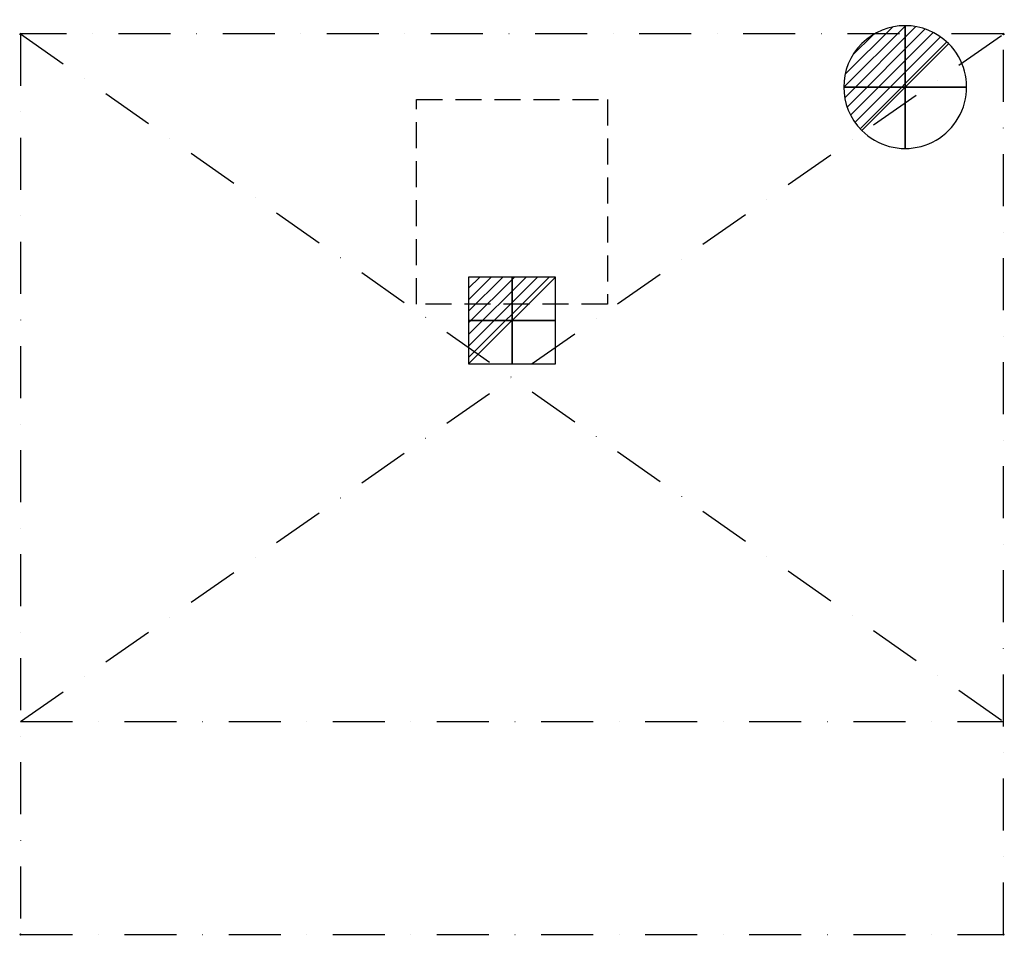
# Model space of a CAD drawing. Units: millimetres. Extents: x -1 to 1201, y -1101 to 17.
import ezdxf

# ---------------------------------------------------------------- set-up
doc = ezdxf.new("R2010")
doc.units = ezdxf.units.MM
doc.header["$LTSCALE"] = 5
doc.header["$PDMODE"] = 3
doc.linetypes.add('NASCOSTA', pattern=[9.525, 6.35, -3.175])
doc.linetypes.add('TRATTOPUNTO', pattern=[25.4, 12.7, -6.35, 0, -6.35])
for name, color, linetype in [('IQ_CON_DRAIN_INT', 7, 'Continuous'), ('IQ_CON_ELECTRICITY_INT', 7, 'Continuous'), ('IQ_EXHAUST_2D', 7, 'Continuous'), ('IQ_HOOD_200_2D', 1, 'Continuous'), ('IQ_HOOD_204_2D', 7, 'Continuous'), ('IQ_INS_3D', 3, 'Continuous')]:
    doc.layers.add(name, color=color, linetype=linetype)

# ---------------------------------------------------------------- blocks, each defined once
blk = doc.blocks.new('*X3')
at = {"color": 0}
for p, q in [((313.99, 2209.04), (321.51, 2216.55)), ((314.11, 2207.74), (322.8, 2216.44)), ((314.16, 2210.62), (319.93, 2216.39)), ((314.4, 2206.62), (323.93, 2216.15)), ((314.82, 2205.62), (324.92, 2215.72)), ((315.1, 2212.98), (317.57, 2215.44)), ((315.35, 2204.74), (325.8, 2215.19)), ((315.99, 2203.96), (326.58, 2214.56))]:
    blk.add_line(p, q, dxfattribs=at)
blk = doc.blocks.new('DRAIN')
blk.add_line((-2.121, -2.121), (2.121, 2.121))
at = {"extrusion": (-1, 0, 0)}
blk.add_line((0, 2.121, -2.121), (0, -2.121, 2.121), dxfattribs=at)
at = {"extrusion": (0, -1, 0)}
blk.add_line((-2.121, 0, -2.121), (2.121, 0, 2.121), dxfattribs=at)
for start, end in [(45, 225), (225, 45)]:
    blk.add_arc((0, 0), 3, start, end)
at = {"extrusion": (-1, 0, 0)}
for start, end in [(45, 225), (225, 45)]:
    blk.add_arc((0, 0), 3, start, end, dxfattribs=at)
at = {"extrusion": (0, -1, 0)}
for start, end in [(45, 225), (225, 45)]:
    blk.add_arc((0, 0), 3, start, end, dxfattribs=at)
at = {"xscale": 0.4000000000000909, "yscale": 0.4000000000000909, "zscale": 0.4000000000000909}
blk.add_blockref('*X3', (-128.597, -883.621), dxfattribs=at)
at = {"extrusion": (-1, 0, 0), "xscale": 0.3999999999999773, "yscale": 0.3999999999999773, "zscale": 0.3999999999999773}
blk.add_blockref('*X3', (-128.597, -883.621), dxfattribs=at)
at = {"extrusion": (0, -1, 0), "xscale": 0.4000000000000909, "yscale": 0.4000000000000909, "zscale": 0.4000000000000909}
blk.add_blockref('*X3', (-128.597, -883.621), dxfattribs=at)
blk = doc.blocks.new('*X1')
at = {"color": 0}
for p, q in [((286.774344, 2204.447934), (296.618251, 2214.291842)), ((286.774344, 2205.862148), (295.204037, 2214.291842)), ((286.774344, 2207.276361), (293.789824, 2214.291842)), ((286.774344, 2208.690575), (292.37561, 2214.291842)), ((286.774344, 2210.104788), (290.961397, 2214.291842)), ((286.774344, 2211.519002), (289.547183, 2214.291842)), ((286.774344, 2212.933216), (288.13297, 2214.291842))]:
    blk.add_line(p, q, dxfattribs=at)
blk = doc.blocks.new('ELECTRICITY')
for p, q in [((2.121, 2.121), (-2.121, 2.121)), ((-2.121, 2.121), (-2.121, -2.121)), ((-2.121, -2.121), (2.121, 2.121)), ((2.121, -2.121), (2.121, 2.121)), ((-2.121, -2.121), (2.121, -2.121))]:
    blk.add_line(p, q)
at = {"extrusion": (-1, 0, 0)}
for p, q in [((0, -2.121, 2.121), (0, 2.121, 2.121)), ((0, 2.121, -2.121), (0, -2.121, -2.121)), ((0, 2.121, 2.121), (0, 2.121, -2.121)), ((0, 2.121, -2.121), (0, -2.121, 2.121)), ((0, -2.121, -2.121), (0, -2.121, 2.121))]:
    blk.add_line(p, q, dxfattribs=at)
at = {"extrusion": (0, -1, 0)}
for p, q in [((2.121, 0, 2.121), (-2.121, 0, 2.121)), ((-2.121, 0, -2.121), (2.121, 0, -2.121)), ((-2.121, 0, 2.121), (-2.121, 0, -2.121)), ((-2.121, 0, -2.121), (2.121, 0, 2.121)), ((2.121, 0, -2.121), (2.121, 0, 2.121))]:
    blk.add_line(p, q, dxfattribs=at)
at = {"xscale": 0.4000000000000909, "yscale": 0.4000000000000909, "zscale": 0.4000000000000909}
blk.add_blockref('*X1', (-116.831, -883.595), dxfattribs=at)
at = {"extrusion": (-1, 0, 0), "xscale": 0.3999999999999773, "yscale": 0.3999999999999773, "zscale": 0.3999999999999773}
blk.add_blockref('*X1', (-116.831, -883.595), dxfattribs=at)
at = {"extrusion": (0, -1, 0), "xscale": 0.4000000000000909, "yscale": 0.4000000000000909, "zscale": 0.4000000000000909}
blk.add_blockref('*X1', (-116.831, -883.595), dxfattribs=at)

msp = doc.modelspace()

# ---------------------------------------------------------------- linework, layer by layer
at = {"layer": 'IQ_EXHAUST_2D', "linetype": 'NASCOSTA'}
for p, q in [((483.5, -80), (716.5, -80)), ((483.5, -330), (483.5, -80)), ((716.5, -80), (716.5, -330)), ((716.5, -330), (483.5, -330))]:
    msp.add_line(p, q, dxfattribs=at)
at = {"layer": 'IQ_HOOD_200_2D', "linetype": 'TRATTOPUNTO'}
for p, q in [((1200, 0), (0, 0)), ((0, 0), (0, -1100)), ((1200, -1100), (1200, 0)), ((0, -1100), (1200, -1100))]:
    msp.add_line(p, q, dxfattribs=at)
at = {"layer": 'IQ_HOOD_204_2D', "linetype": 'TRATTOPUNTO'}
for p, q in [((0, 0), (1200, -840)), ((0, -840), (1200, 0)), ((0, -840), (1200, -840))]:
    msp.add_line(p, q, dxfattribs=at)
at = {"layer": 'IQ_INS_3D'}
for p in [(0, 0), (1200, 0), (0, -1100), (1200, -1100)]:
    msp.add_point(p, dxfattribs=at)

# ---------------------------------------------------------------- block references
at = {"layer": 'IQ_CON_DRAIN_INT', "xscale": 25, "yscale": 25, "zscale": 25}
msp.add_blockref('DRAIN', (1080, -65), dxfattribs=at)
at = {"layer": 'IQ_CON_ELECTRICITY_INT', "xscale": 25, "yscale": 25, "zscale": 25}
msp.add_blockref('ELECTRICITY', (600, -350), dxfattribs=at)

doc.saveas('drawing.dxf')
